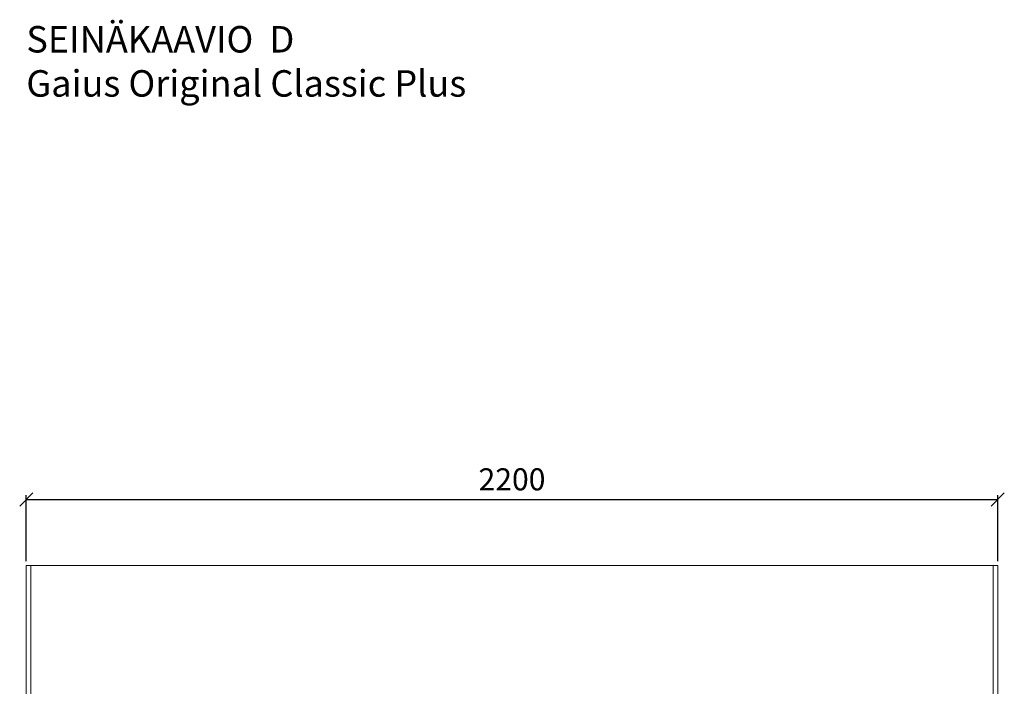
# Model space of a CAD drawing. Units: millimetres. Extents: x 30393 to 100399, y 37058 to 59943.
# Drawn here: x 97615 to 99845, y 51104 to 52614 of the extents above; entities that cross this region are included whole.
import ezdxf

# ---------------------------------------------------------------- set-up
doc = ezdxf.new("R2010")
doc.units = ezdxf.units.MM
doc.header["$LTSCALE"] = 6
doc.layers.get('0').update_dxf_attribs({"lineweight": 9})
doc.layers.get('DEFPOINTS').update_dxf_attribs({"lineweight": 9})
doc.layers.add('KORPINEN-dimension', color=9, linetype='Continuous', lineweight=9)
doc.layers.add('KORPINEN-info', color=4, linetype='Continuous', lineweight=9)
doc.styles.get("Standard").update_dxf_attribs({"font": 'arial.ttf', "height": 50})
doc.dimstyles.new('GAIUS', dxfattribs={"dimscale": 10, "dimtxt": 5, "dimasz": 3, "dimexe": 1, "dimexo": 1, "dimgap": 2, "dimtad": 1, "dimdec": 0, "dimzin": 0, "dimdsep": 46, "dimtxsty": 'Standard', "dimblk1": 'OBLIQUE', "dimblk2": 'OBLIQUE', "dimsah": 1, "dimcen": 0, "dimclrt": 7, "dimadec": 0, "dimazin": 0, "dimtfac": 1, "dimtdec": 0, "dimtix": 1, "dimtmove": 0, "dimatfit": 3, "dimldrblk": 'OBLIQUE', "dimfxl": 1, "dimtolj": 1, "dimtzin": 0, "dimarcsym": 0})

# ---------------------------------------------------------------- blocks, each defined once
blk = doc.blocks.new('_OBLIQUE')
at = {"color": 0, "linetype": 'ByBlock'}
blk.add_line((-0.5, -0.5), (0.5, 0.5), dxfattribs=at)
blk = doc.blocks.new('*D972')
at = {"layer": 'DEFPOINTS', "color": 0, "transparency": 16777216}
for p in [(99830, 51527), (97630, 51377), (99830, 51377)]:
    blk.add_point(p, dxfattribs=at)
at = {"layer": 'KORPINEN-dimension', "color": 0, "lineweight": -2, "transparency": 16777216}
for p, q in [((97630, 51387), (97630, 51537)), ((99830, 51387), (99830, 51537)), ((97630, 51527), (99830, 51527))]:
    blk.add_line(p, q, dxfattribs=at)
at = {"layer": 'KORPINEN-dimension', "color": 0, "lineweight": -2, "transparency": 16777216, "xscale": 30, "yscale": 30, "zscale": 30, "rotation": 180}
blk.add_blockref('_OBLIQUE', (97630, 51527), dxfattribs=at)
at = {"layer": 'KORPINEN-dimension', "color": 0, "lineweight": -2, "transparency": 16777216, "xscale": 30, "yscale": 30, "zscale": 30}
blk.add_blockref('_OBLIQUE', (99830, 51527), dxfattribs=at)
at = {"layer": 'KORPINEN-dimension', "color": 7, "transparency": 16777216, "insert": (98730, 51572.5), "char_height": 50, "attachment_point": 5}
blk.add_mtext('\\A1;2200', dxfattribs=at)

msp = doc.modelspace()

# ---------------------------------------------------------------- linework, layer by layer
at = {"layer": 'KORPINEN-info', "color": 2}
msp.add_lwpolyline([(99830, 51377), (97630, 51377), (97630, 48977), (99830, 48977)], close=True, dxfattribs=at)
at = {"layer": 'KORPINEN-info', "color": 9}
for points in [[(97640, 51377), (97640, 48977)], [(99820, 48977), (99820, 51377)]]:
    msp.add_lwpolyline(points, dxfattribs=at)

# ---------------------------------------------------------------- texts
at = {"layer": 'KORPINEN-info', "color": 7, "insert": (97630, 52599.4), "char_height": 60, "attachment_point": 1}
msp.add_mtext_dynamic_manual_height_columns('SEINÄKAAVIO  D\\PGaius Original Classic Plus', width=1397.597, gutter_width=12.5, heights=[0], dxfattribs=at)

# ---------------------------------------------------------------- dimensions: what is measured, and where the dimension line sits
at = {"layer": 'KORPINEN-dimension'}
dim = msp.add_linear_dim(base=(99830, 51527), p1=(97630, 51377), p2=(99830, 51377), dimstyle='GAIUS', dxfattribs=at)
dim.commit()
dim.dimension.update_dxf_attribs({"geometry": '*D972', "text_midpoint": (98730, 51572.5)})

doc.saveas('drawing.dxf')
